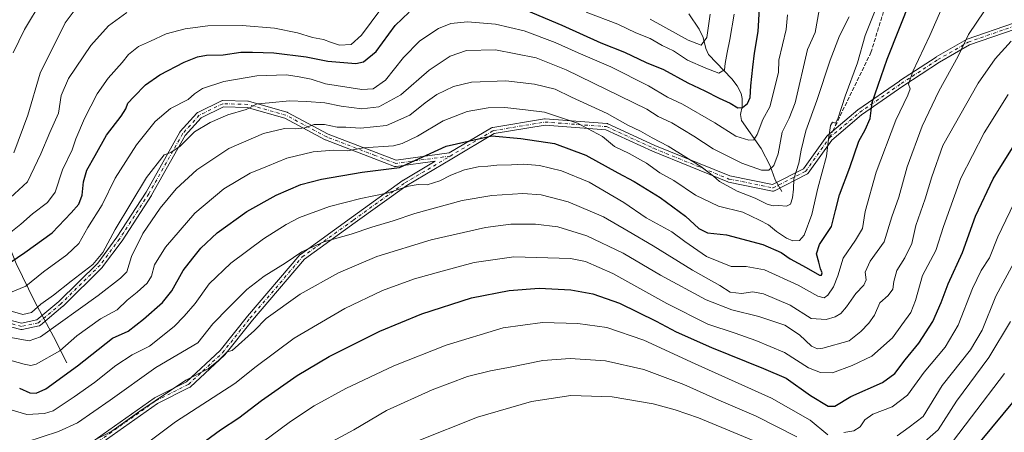
# Model space of a CAD drawing. Units: metres. Extents: x 583121 to 586543, y 4765952 to 4768307.
# Drawn here: x 585371 to 585779, y 4767895 to 4768066 of the extents above; entities that cross this region are included whole.
import ezdxf

# ---------------------------------------------------------------- set-up
doc = ezdxf.new("R2010")
doc.units = ezdxf.units.M
doc.header["$MEASUREMENT"] = 0
doc.linetypes.add('DGN Style 3', pattern=[2.307223, 1.648017, -0.659207])
doc.linetypes.add('DGN Style 4', pattern=[2.638475, 1.318413, -0.659207, 0.001648, -0.659207])
for name, color, linetype, lineweight in [('Camino Cxs', 7, 'Continuous', 0), ('Camino eje', 30, 'DGN Style 4', 13), ('Corriente natural lineal', 142, 'Continuous', 13), ('Curva de nivel maestra', 30, 'Continuous', 30), ('Curva de nivel normal', 30, 'Continuous', 0), ('Senda', 7, 'DGN Style 3', 0), ('Senda no paivmentada conexión', 7, 'DGN Style 3', 0)]:
    doc.layers.add(name, color=color, linetype=linetype, lineweight=lineweight)

# ---------------------------------------------------------------- blocks, each defined once
blk = doc.blocks.new('*U16')
at = {"layer": 'Camino Cxs', "color": 7, "linetype": 'Continuous', "lineweight": 0}
for points in [[(585783.7853, 4768062.2535, 758.1899), (585764.8475, 4768055.7231, 755.6263), (585752.4183, 4768048.5273, 749.2502), (585737.2489, 4768038.6341, 747.9464), (585720.1161, 4768026.7731, 740.3776), (585707.7207, 4768016.3347, 734.7271), (585697.8939, 4768002.5773, 735.0659), (585697.7599, 4768002.4183, 735.0147), (585697.6023, 4768002.2827, 734.9569), (585697.4249, 4768002.1739, 734.807), (585683.9363, 4767995.3203, 721.8369), (585683.7923, 4767995.2577, 721.8289), (585683.5733, 4767995.1991, 721.8336), (585683.3475, 4767995.1793, 721.8598), (585683.1219, 4767995.1991, 721.9105), (585683.0889, 4767995.2053, 721.9202), (585664.8327, 4767998.9097, 741.1733), (585664.6465, 4767998.9621, 741.2349), (585664.6013, 4767998.9795, 741.2485), (585633.3805, 4768011.6793, 744.6361), (585633.3277, 4768011.7023, 744.6482), (585613.9615, 4768020.6005, 745.4395), (585588.8565, 4768022.4597, 745.2511), (585567.7427, 4768018.9915, 745.8058), (585550.1293, 4768008.5897, 750.4884), (585531.3953, 4767997.5073, 742.6652), (585510.0375, 4767982.1029, 752.4266), (585488.9711, 4767966.9411, 753.138), (585467.3917, 4767941.6769, 757.4287), (585456.0251, 4767927.4101, 756.6343), (585456.0041, 4767927.3845, 756.657), (585455.8919, 4767927.2665, 756.7636), (585441.7197, 4767914.1357, 760.6195), (585441.5765, 4767914.0207, 760.6241), (585441.4183, 4767913.9271, 760.6197), (585428.0323, 4767907.2215, 756.9317), (585399.8013, 4767887.3017, 742.2802)], [(585398.3925, 4767889.4897, 741.5458), (585426.6131, 4767909.4021, 756.2111), (585426.7125, 4767909.4657, 756.251), (585426.7803, 4767909.5023, 756.2797), (585440.0885, 4767916.1687, 759.5855), (585454.0527, 4767929.1071, 755.6856), (585465.3719, 4767943.3145, 755.2738), (585465.3965, 4767943.3443, 755.2514), (585487.0961, 4767968.7489, 752.0913), (585487.2489, 4767968.9005, 752.0694), (585487.3251, 4767968.9597, 752.0631), (585508.5177, 4767984.2123, 751.8686), (585529.9223, 4767999.6505, 744.7286), (585530.0209, 4767999.7151, 744.6151), (585543.2779, 4768007.5575, 749.4649), (585527.0157, 4768005.3521, 748.0331), (585526.8027, 4768005.3409, 748.0546), (585526.5907, 4768005.3647, 748.0738), (585526.3853, 4768005.4227, 748.0894), (585517.7757, 4768008.7341, 746.1367), (585497.7899, 4768016.4033, 735.0716), (585497.6457, 4768016.4691, 735.0472), (585480.8345, 4768025.3999, 730.1304), (585465.2503, 4768029.8155, 726.7426), (585455.4121, 4768030.0677, 722.2028), (585446.1367, 4768025.5555, 723.751), (585439.5223, 4768018.1779, 726.5829), (585425.5659, 4767993.4249, 723.1034), (585425.5275, 4767993.3617, 723.1614), (585413.3765, 4767974.6253, 728.1921), (585413.3281, 4767974.5559, 728.194), (585405.2845, 4767963.7609, 719.8588), (585405.2381, 4767963.7019, 719.8606), (585405.1553, 4767963.6123, 719.8657), (585388.8573, 4767947.5257, 730.8847), (585388.7807, 4767947.4559, 730.8086), (585379.4669, 4767939.6237, 728.8919), (585379.2939, 4767939.5011, 729.1229), (585379.1037, 4767939.4081, 729.4009), (585378.9005, 4767939.3475, 729.7191), (585371.9155, 4767937.8659, 731.7533), (585371.7181, 4767937.8395, 731.6456), (585371.5191, 4767937.8437, 731.539), (585371.3229, 4767937.8783, 731.4389), (585354.8127, 4767942.1117, 734.6057)], [(585355.5339, 4767944.6109, 733.3131), (585371.6739, 4767940.4725, 731.8741), (585378.0429, 4767941.8233, 732.0825), (585387.0677, 4767949.4125, 731.0205), (585403.2587, 4767965.3935, 721.2654), (585411.2181, 4767976.0753, 729.0511), (585423.3241, 4767994.7427, 721.3706), (585437.3307, 4768019.5841, 726.0373), (585437.4639, 4768019.7755, 726.0336), (585437.4919, 4768019.8077, 726.0354), (585444.3709, 4768027.4807, 723.3455), (585444.4905, 4768027.5981, 723.2976), (585444.6243, 4768027.6991, 723.2522), (585444.7701, 4768027.7819, 723.2122), (585454.5597, 4768032.5445, 718.4214), (585454.7527, 4768032.6199, 718.6746), (585454.9551, 4768032.6639, 718.9183), (585455.1617, 4768032.6751, 719.1468), (585465.4805, 4768032.4105, 725.8251), (585465.6731, 4768032.3911, 725.8861), (585465.8017, 4768032.3617, 725.9322), (585481.6767, 4768027.8637, 729.8336), (585481.7669, 4768027.8345, 729.8477), (585481.9321, 4768027.7611, 729.8814), (585498.7955, 4768018.8023, 734.5061), (585518.7081, 4768011.1611, 745.7673), (585526.9965, 4768007.9733, 747.8796), (585549.0331, 4768010.9617, 750.1937), (585566.6359, 4768021.3573, 745.5888), (585566.8469, 4768021.4563, 745.5172), (585567.0733, 4768021.5163, 745.4485), (585588.5875, 4768025.0503, 745.3941), (585588.7983, 4768025.0675, 745.4517), (585588.8943, 4768025.0641, 745.4767), (585614.3871, 4768023.1761, 745.0877), (585614.5403, 4768023.1555, 745.0754), (585614.6899, 4768023.1169, 745.0668), (585614.8339, 4768023.0609, 745.0618), (585634.3869, 4768014.0769, 743.8321), (585665.4687, 4768001.4337, 740.3498), (585683.1623, 4767997.8435, 723.9236), (585695.9633, 4768004.3477, 731.6701), (585705.7001, 4768017.9791, 735.5321), (585705.7621, 4768018.0591, 735.5182), (585705.9205, 4768018.2179, 735.4731), (585718.4891, 4768028.8021, 740.8249), (585718.5857, 4768028.8759, 740.8555), (585735.7837, 4768040.7821, 747.686), (585735.8135, 4768040.8021, 747.6967), (585751.0271, 4768050.7239, 749.7566), (585751.0859, 4768050.7601, 749.7353), (585763.6543, 4768058.0365, 755.774), (585763.8707, 4768058.1365, 755.774), (585783.0635, 4768064.7547, 758.4988)]]:
    blk.add_polyline3d(points, dxfattribs=at)

msp = doc.modelspace()

# ---------------------------------------------------------------- linework, layer by layer
at = {"layer": 'Camino Cxs', "color": 7, "linetype": 'Continuous', "lineweight": 0}
for points in [[(585355.5339, 4767944.6109, 733.3131), (585371.6739, 4767940.4725, 731.8741), (585378.0429, 4767941.8233, 732.0825), (585387.0677, 4767949.4125, 731.0205), (585403.2587, 4767965.3935, 721.2654), (585411.2181, 4767976.0753, 729.0511), (585423.3241, 4767994.7427, 721.3706), (585437.3307, 4768019.5841, 726.0373), (585437.4639, 4768019.7755, 726.0336), (585437.4919, 4768019.8077, 726.0354), (585444.3709, 4768027.4807, 723.3455), (585444.4905, 4768027.5981, 723.2976), (585444.6243, 4768027.6991, 723.2522), (585444.7701, 4768027.7819, 723.2122), (585454.5597, 4768032.5445, 718.4214), (585454.7527, 4768032.6199, 718.6746), (585454.9551, 4768032.6639, 718.9183), (585455.1617, 4768032.6751, 719.1468), (585465.4805, 4768032.4105, 725.8251), (585465.6731, 4768032.3911, 725.8861), (585465.8017, 4768032.3617, 725.9322), (585481.6767, 4768027.8637, 729.8336), (585481.7669, 4768027.8345, 729.8477), (585481.9321, 4768027.7611, 729.8814), (585498.7955, 4768018.8023, 734.5061), (585518.7081, 4768011.1611, 745.7673), (585526.9965, 4768007.9733, 747.8796), (585549.0331, 4768010.9617, 750.1937), (585566.6359, 4768021.3573, 745.5888), (585566.8469, 4768021.4563, 745.5172), (585567.0733, 4768021.5163, 745.4485), (585588.5875, 4768025.0503, 745.3941), (585588.7983, 4768025.0675, 745.4517), (585588.8943, 4768025.0641, 745.4767), (585614.3871, 4768023.1761, 745.0877), (585614.5403, 4768023.1555, 745.0754), (585614.6899, 4768023.1169, 745.0668), (585614.8339, 4768023.0609, 745.0618), (585634.3869, 4768014.0769, 743.8321), (585665.4687, 4768001.4337, 740.3498), (585683.1623, 4767997.8435, 723.9236), (585695.9633, 4768004.3477, 731.6701), (585705.7001, 4768017.9791, 735.5321), (585705.7621, 4768018.0591, 735.5182), (585705.9205, 4768018.2179, 735.4731), (585718.4891, 4768028.8021, 740.8249), (585718.5857, 4768028.8759, 740.8555), (585735.7837, 4768040.7821, 747.686), (585735.8135, 4768040.8021, 747.6967), (585751.0271, 4768050.7239, 749.7566), (585751.0859, 4768050.7601, 749.7353), (585763.6543, 4768058.0365, 755.774), (585763.8707, 4768058.1365, 755.774), (585783.0635, 4768064.7547, 758.4988)], [(585783.7853, 4768062.2535, 758.1899), (585764.8475, 4768055.7231, 755.6263), (585752.4183, 4768048.5273, 749.2502), (585737.2489, 4768038.6341, 747.9464), (585720.1161, 4768026.7731, 740.3776), (585707.7207, 4768016.3347, 734.7271), (585697.8939, 4768002.5773, 735.0659), (585697.7599, 4768002.4183, 735.0147), (585697.6023, 4768002.2827, 734.9569), (585697.4249, 4768002.1739, 734.807), (585683.9363, 4767995.3203, 721.8369), (585683.7923, 4767995.2577, 721.8289), (585683.5733, 4767995.1991, 721.8336), (585683.3475, 4767995.1793, 721.8598), (585683.1219, 4767995.1991, 721.9105), (585683.0889, 4767995.2053, 721.9202), (585664.8327, 4767998.9097, 741.1733), (585664.6465, 4767998.9621, 741.2349), (585664.6013, 4767998.9795, 741.2485), (585633.3805, 4768011.6793, 744.6361), (585633.3277, 4768011.7023, 744.6482), (585613.9615, 4768020.6005, 745.4395), (585588.8565, 4768022.4597, 745.2511), (585567.7427, 4768018.9915, 745.8058), (585550.1293, 4768008.5897, 750.4884), (585531.3953, 4767997.5073, 742.6652), (585510.0375, 4767982.1029, 752.4266), (585488.9711, 4767966.9411, 753.138), (585467.3917, 4767941.6769, 757.4287), (585456.0251, 4767927.4101, 756.6343), (585456.0041, 4767927.3845, 756.657), (585455.8919, 4767927.2665, 756.7636), (585441.7197, 4767914.1357, 760.6195), (585441.5765, 4767914.0207, 760.6241), (585441.4183, 4767913.9271, 760.6197), (585428.0323, 4767907.2215, 756.9317), (585399.8013, 4767887.3017, 742.2802)], [(585398.3925, 4767889.4897, 741.5458), (585426.6131, 4767909.4021, 756.2111), (585426.7125, 4767909.4657, 756.251), (585426.7803, 4767909.5023, 756.2797), (585440.0885, 4767916.1687, 759.5855), (585454.0527, 4767929.1071, 755.6856), (585465.3719, 4767943.3145, 755.2738), (585465.3965, 4767943.3443, 755.2514), (585487.0961, 4767968.7489, 752.0913), (585487.2489, 4767968.9005, 752.0694), (585487.3251, 4767968.9597, 752.0631), (585508.5177, 4767984.2123, 751.8686), (585529.9223, 4767999.6505, 744.7286), (585530.0209, 4767999.7151, 744.6151), (585543.2779, 4768007.5575, 749.4649), (585527.0157, 4768005.3521, 748.0331), (585526.8027, 4768005.3409, 748.0546), (585526.5907, 4768005.3647, 748.0738), (585526.3853, 4768005.4227, 748.0894), (585517.7757, 4768008.7341, 746.1367), (585497.7899, 4768016.4033, 735.0716), (585497.6457, 4768016.4691, 735.0472), (585480.8345, 4768025.3999, 730.1304), (585465.2503, 4768029.8155, 726.7426), (585455.4121, 4768030.0677, 722.2028), (585446.1367, 4768025.5555, 723.751), (585439.5223, 4768018.1779, 726.5829), (585425.5659, 4767993.4249, 723.1034), (585425.5275, 4767993.3617, 723.1614), (585413.3765, 4767974.6253, 728.1921), (585413.3281, 4767974.5559, 728.194), (585405.2845, 4767963.7609, 719.8588), (585405.2381, 4767963.7019, 719.8606), (585405.1553, 4767963.6123, 719.8657), (585388.8573, 4767947.5257, 730.8847), (585388.7807, 4767947.4559, 730.8086), (585379.4669, 4767939.6237, 728.8919), (585379.2939, 4767939.5011, 729.1229), (585379.1037, 4767939.4081, 729.4009), (585378.9005, 4767939.3475, 729.7191), (585371.9155, 4767937.8659, 731.7533), (585371.7181, 4767937.8395, 731.6456), (585371.5191, 4767937.8437, 731.539), (585371.3229, 4767937.8783, 731.4389), (585354.8127, 4767942.1117, 734.6057)]]:
    msp.add_polyline3d(points, dxfattribs=at)
at = {"layer": 'Camino eje', "color": 30, "linetype": 'DGN Style 4', "lineweight": 13}
for points in [[(585549.4679, 4768009.7087, 750.3385), (585567.2915, 4768020.2347, 745.6496), (585588.7983, 4768023.7675, 745.3337), (585614.2911, 4768021.8795, 745.2816), (585633.8703, 4768012.8835, 744.1596), (585665.0911, 4768000.1837, 740.7584), (585683.3475, 4767996.4793, 722.6646), (585696.836, 4768003.3329, 733.2783), (585706.7579, 4768017.2235, 734.8973), (585719.3256, 4768027.8069, 740.7094), (585736.5236, 4768039.7131, 747.8567), (585751.7371, 4768049.635, 749.5223), (585764.3049, 4768056.9111, 755.7485), (585783.4872, 4768063.5257, 758.2835), (585787.6002, 4768064.0564, 758.1136)], [(585549.4679, 4768009.7087, 750.3385), (585526.8409, 4768006.6402, 747.9797), (585518.2419, 4768009.9475, 745.9237), (585498.2556, 4768017.617, 734.6417), (585481.3222, 4768026.6129, 730.055), (585465.4472, 4768031.1108, 726.2928), (585455.1284, 4768031.3754, 720.3847), (585445.3388, 4768026.6129, 723.5371), (585438.4597, 4768018.9399, 726.3049), (585424.4367, 4767994.069, 722.2474), (585412.2857, 4767975.3325, 728.9451), (585404.2421, 4767964.5375, 720.4567), (585387.9439, 4767948.4509, 730.9394), (585378.6307, 4767940.6191, 730.7138), (585371.6457, 4767939.1375, 731.737), (585355.1355, 4767943.3709, 733.9864)], [(585301.1729, 4767861.7449, 750.6992), (585302.6959, 4767862.6289, 751.1199), (585312.5331, 4767868.3879, 754.4413), (585340.3143, 4767877.9127, 752.1038), (585365.4501, 4767877.5159, 757.1966), (585381.5895, 4767880.0293, 747.2347), (585399.0519, 4767888.3639, 741.9272), (585427.3625, 4767908.3399, 756.635), (585440.8361, 4767915.0893, 760.1253), (585455.0083, 4767928.2201, 756.146), (585466.3887, 4767942.5043, 756.838), (585488.0845, 4767967.9045, 752.5807), (585509.2775, 4767983.1575, 752.1836), (585530.6827, 4767998.5961, 743.6683), (585549.4679, 4768009.7087, 750.3385)]]:
    msp.add_polyline3d(points, dxfattribs=at)
at = {"layer": 'Corriente natural lineal', "color": 142, "linetype": 'Continuous', "lineweight": 13}
for points in [[(585390.3801, 4767923.9801, 721.2305), (585384.8701, 4767934.9901, 715.4461), (585377.1701, 4767949.3001, 707.0822), (585369.4701, 4767965.2501, 699.2619), (585356.78, 4767996.44, 684.3541), (585343.6778, 4768025.7209, 670.8885), (585328.6803, 4768047.7485, 662.145), (585312.1951, 4768079.4503, 650.4592), (585309.0016, 4768100.9314, 644.2235), (585307.1214, 4768119.4553, 637.1374), (585304.83, 4768149.81, 625.7667), (585305.14, 4768171.55, 619.587), (585303.49, 4768191.73, 614.0861), (585302.5501, 4768208.5101, 612.7032)], [(585687, 4767995, 713.0035), (585684.2558, 4767999.8529, 711.213), (585682.1369, 4768005.5872, 708.4467), (585678.4947, 4768012.8004, 705.8547), (585670.3407, 4768024.477, 701.1833), (585669.9304, 4768026.8784, 700.2054), (585670.5766, 4768030.1624, 698.8909), (585670.5962, 4768033.5447, 697.8246), (585670.0758, 4768035.5534, 697.3823), (585668.5344, 4768038.7847, 696.3046), (585666.3171, 4768041.6446, 695.5778), (585656.654, 4768051.8018, 691.6284), (585655.4594, 4768054.1957, 690.7088), (585654.3438, 4768058.7429, 688.4974), (585652.7877, 4768062.2708, 686.5532), (585648.4825, 4768068.6712, 684.3352)]]:
    msp.add_polyline3d(points, dxfattribs=at)
at = {"layer": 'Curva de nivel maestra', "color": 30, "linetype": 'Continuous', "lineweight": 30, "flags": 128}
for points, elevation in [([(585370.74, 4767913.5301), (585375.08, 4767911.5601), (585377.74, 4767911.4701), (585381.74, 4767913.3401), (585394.91, 4767922.7501), (585409.41, 4767934.2201), (585415.88, 4767937.1701), (585422.18, 4767942.1401), (585430.08, 4767949.0201), (585434.01, 4767953.8001), (585438.74, 4767962.2801), (585442.76, 4767967.4101), (585446.02, 4767971.5501), (585452.75, 4767977.8501), (585465.09, 4767986.7001), (585477.25, 4767993.4901), (585487.45, 4767997.8901), (585496.09, 4768000.1401), (585512.97, 4768003.0101), (585528.45, 4768004.9401), (585536.26, 4768008.4901), (585547.76, 4768013.8301), (585566.76, 4768018.0801), (585578.77, 4768016.9901), (585592.7, 4768014.9501), (585605.66, 4768010.0301), (585619.02, 4768002.7301), (585625.8, 4767999.1801), (585636.5, 4767992.5301), (585647.1, 4767984.8001), (585652.62, 4767979.6401), (585656.23, 4767977.9201), (585664.12, 4767977.0301), (585679.18, 4767973.0901), (585686.75, 4767969.6801), (585690.43, 4767967.1201), (585697.16, 4767963.4801), (585702.57, 4767960.3401), (585703.4, 4767960.3101), (585703.79, 4767961.3201), (585702.99, 4767963.0301), (585702.4, 4767965.6801), (585701.36, 4767969.2401), (585702.6, 4767973.1201), (585707.64, 4767980.4801), (585709.28, 4767987.1601), (585710.95, 4767993.6001), (585715.19, 4768004.9201), (585718.89, 4768015.8101), (585721.52, 4768020.5301), (585723.6, 4768025.2401), (585724.49, 4768031.8901), (585730.67, 4768049.8201), (585740.7, 4768074.8901)], 725), ([(585580.96, 4768070.1501), (585595.69, 4768063.9701), (585611.9, 4768056.6001), (585621.74, 4768052.7401), (585630.71, 4768048.4201), (585637.88, 4768045.5901), (585647.99, 4768040.0201), (585655.07, 4768036.7701), (585661, 4768033.7001), (585665.63, 4768031.6601), (585668.78, 4768029.6301), (585670.7, 4768029.7401), (585672.8, 4768031.4701), (585673.88, 4768033.8801), (585674.18, 4768038.7901), (585675.04, 4768046.5101), (585675.61, 4768052.3301), (585677.18, 4768061.2301), (585677.68, 4768070.8401)], 700), ([(585366.98, 4767965.5601), (585372.97, 4767969.7401), (585384.35, 4767977.9201), (585392.19, 4767986.1801), (585395.4, 4767989.7201), (585396.8, 4767993.5201), (585397.36, 4767999.0601), (585398.72, 4768003.8001), (585402.21, 4768009.9301), (585406.83, 4768018.3001), (585412.96, 4768026.2001), (585414.96, 4768029.2801), (585415.73, 4768031.6001), (585418.25, 4768034.2501), (585423.12, 4768039.2601), (585428.94, 4768043.2901), (585439.13, 4768048.5801), (585444.66, 4768050.8401), (585448.38, 4768051.4301), (585455.27, 4768051.6001), (585462.56, 4768052.7401), (585467.38, 4768052.7201), (585476.25, 4768052.4901), (585489.66, 4768050.7701), (585498.75, 4768048.9601), (585510.26, 4768047.9901), (585513.44, 4768048.7901), (585518.76, 4768053.0301), (585526.66, 4768063.8001), (585532.39, 4768069.2801)], 700), ([(585442.28, 4767887.6201), (585454.1, 4767896.3401), (585461.75, 4767901.3001), (585471.13, 4767908.4301), (585485.93, 4767918.8301), (585499.22, 4767926.7001), (585520.27, 4767937.1401), (585537.69, 4767944.3901), (585558.3, 4767951.0001), (585573.97, 4767954.0001), (585586.32, 4767955.0201), (585599.54, 4767954.2301), (585608.58, 4767952.6101), (585619.65, 4767948.7901), (585634.85, 4767941.3401), (585643.12, 4767936.8901), (585657.78, 4767930.4001), (585679.44, 4767921.7201), (585688.8, 4767917.6301), (585698.85, 4767910.4701), (585706.16, 4767906.0401), (585708.95, 4767906.1101), (585715.58, 4767910.0701), (585728.77, 4767915.9601), (585733.84, 4767919.5801), (585738.12, 4767925.3501), (585743.9, 4767932.1301), (585749.58, 4767941.1001), (585753.04, 4767949.0301), (585755.95, 4767956.7701), (585762, 4767969.7101), (585767.36, 4767984.7901), (585774.63, 4768000.2401), (585786.18, 4768018.6801)], 750), ([(585766.15, 4767887.4501), (585786.84, 4767912.4301)], 775)]:
    msp.add_lwpolyline(points, dxfattribs=dict(at, elevation=elevation))
at = {"layer": 'Curva de nivel normal', "color": 30, "linetype": 'Continuous', "lineweight": 0, "flags": 128}
for points, elevation in [([(585380.19, 4768074.4), (585372.83, 4768062.14), (585368.16, 4768052.47)], 680), ([(585363.01, 4767905.76), (585373.78, 4767902.62), (585381.23, 4767903.09), (585384.74, 4767904.22), (585393.44, 4767909.91), (585401.88, 4767915.96), (585410.73, 4767922.99), (585417.55, 4767927.39), (585424.7, 4767930.89), (585435, 4767939.03), (585439.08, 4767943.42), (585443.66, 4767948.62), (585449.42, 4767956.7), (585458.39, 4767965.32), (585472.06, 4767975.47), (585481.42, 4767981.32), (585486.99, 4767984.18), (585499.43, 4767988.81), (585512.32, 4767992.15), (585523.23, 4767994.29), (585532.2, 4767997.21), (585536.19, 4767997.92), (585539.86, 4767997.76), (585545.09, 4767999.44), (585549.76, 4768001.82), (585555.43, 4768003.97), (585561.08, 4768005.25), (585565.12, 4768005.5), (585568.8, 4768005.92), (585574.86, 4768006.03), (585579.87, 4768006.35), (585586.53, 4768005.8), (585595.63, 4768003.54), (585607.12, 4767998.89), (585621.52, 4767990.45), (585630.76, 4767984.12), (585641.43, 4767978.26), (585646.77, 4767974.34), (585655.73, 4767968.06), (585665.94, 4767963.96), (585672.2, 4767963.89), (585679.78, 4767962.51), (585693.72, 4767956.24), (585701.88, 4767951.6), (585704.62, 4767950.9), (585706.14, 4767952.02), (585708.43, 4767955.46), (585710.28, 4767960.13), (585712.39, 4767967.46), (585717.63, 4767974.79), (585720.41, 4767979.68), (585721.53, 4767986.68), (585726.17, 4768003.02), (585734.32, 4768024.58), (585739.34, 4768034.92), (585740.21, 4768037.58), (585739.59, 4768039.52), (585741.32, 4768044.68), (585748.44, 4768059.68), (585753.44, 4768071)], 730), ([(585363.63, 4767946.53), (585372.23, 4767944.09), (585375.76, 4767944.92), (585379.62, 4767948.38), (585384.94, 4767952.01), (585392.17, 4767957.89), (585401.26, 4767964.8), (585405.4, 4767969.72), (585410.53, 4767979.28), (585423.52, 4768000.83), (585430.74, 4768010.23), (585433.58, 4768011.16), (585437.49, 4768013.77), (585443.41, 4768019.71), (585449.93, 4768023.62), (585457.25, 4768026.75), (585464.75, 4768029.04), (585469.4, 4768031.28), (585474.34, 4768031.72), (585482.73, 4768032.62), (585489.83, 4768032.24), (585497.38, 4768031.69), (585504.16, 4768030.38), (585512.75, 4768029.23), (585519.91, 4768030.08), (585529.03, 4768035.02), (585540.67, 4768045.3), (585549.5, 4768051.03), (585556.26, 4768053.39), (585568.28, 4768053.73), (585585.07, 4768050.32), (585597.6, 4768045.47), (585631.01, 4768029.06), (585635.66, 4768026.12), (585641.38, 4768023.42), (585650.56, 4768017.94), (585658.58, 4768012.69), (585670.4, 4768006.73), (585678.51, 4768003.91), (585681.67, 4768003.81), (585683.74, 4768005.8), (585685.55, 4768010.67), (585687.12, 4768019.62), (585690.04, 4768025.34), (585692.6, 4768031.8), (585697.68, 4768053.8), (585700.84, 4768060.82), (585702.53, 4768070.1)], 710), ([(585366.5, 4767977.63), (585371.39, 4767981.46), (585376.2, 4767985.72), (585382.43, 4767990.48), (585385.56, 4767994.74), (585388.68, 4768004.02), (585392.63, 4768012.3), (585394.16, 4768016.78), (585397.76, 4768025.31), (585403, 4768035.42), (585407.6, 4768041.98), (585413.32, 4768048.47), (585416, 4768051.8), (585420.17, 4768055.04), (585425.14, 4768057.24), (585431.64, 4768060.26), (585439.46, 4768062.44), (585448.95, 4768063.62), (585463.14, 4768063.78), (585476.62, 4768062.64), (585486.07, 4768060.67), (585492.3, 4768058.8), (585496.92, 4768058.03), (585499.73, 4768056.82), (585503.58, 4768055.69), (585508.36, 4768055.87), (585512.61, 4768059.74), (585520.72, 4768070.54)], 695), ([(585367.73, 4767924.93), (585372.76, 4767923.44), (585375.53, 4767922.9), (585377.64, 4767923.45), (585387.52, 4767929.06), (585394.64, 4767935.18), (585404.35, 4767942.31), (585411.27, 4767945.95), (585415.46, 4767949.99), (585419.57, 4767953.29), (585423.74, 4767957.05), (585425.52, 4767959.98), (585426.86, 4767964.64), (585431.4, 4767971.97), (585443.59, 4767986.04), (585455.55, 4767996.13), (585466.42, 4768002.57), (585473.65, 4768005.55), (585481.69, 4768008.77), (585492.65, 4768011.45), (585501.05, 4768012.1), (585506.94, 4768011.8), (585513.35, 4768013.07), (585525.86, 4768013.91), (585529.51, 4768014.83), (585535.92, 4768018), (585546.52, 4768024.25), (585556.48, 4768028.19), (585565.22, 4768029.7), (585572.16, 4768029.82), (585580.66, 4768028.89), (585588.63, 4768027.9), (585602.22, 4768023.36), (585612.56, 4768017.76), (585617.66, 4768013.6), (585623.72, 4768010.77), (585630.92, 4768006.74), (585636.4, 4768002.81), (585642.26, 4767999.54), (585651.26, 4767993.54), (585660.74, 4767988.95), (585670.78, 4767986.44), (585677.81, 4767983.08), (585681.45, 4767981.14), (585684.8, 4767978.46), (585688.95, 4767975.68), (585691.64, 4767974.61), (585694.29, 4767974.76), (585696.25, 4767976.99), (585699.4, 4767985.46), (585701.91, 4767996.46), (585705.57, 4768009.59), (585706.4, 4768016.63), (585707.13, 4768022.34), (585708.07, 4768023.73), (585709.29, 4768023.34), (585710.36, 4768025.46), (585713.27, 4768034.57), (585718.37, 4768048.35), (585721.6, 4768059.64), (585726.62, 4768072.01)], 720), ([(585368.38, 4768011.09), (585374.29, 4768026.61), (585379.38, 4768043.99), (585389.74, 4768064.81), (585396.4, 4768073.76)], 685), ([(585365.19, 4767990.7), (585374.14, 4767998.95), (585379.64, 4768010.58), (585383.43, 4768019.47), (585387, 4768027.47), (585388.03, 4768034.8), (585391.06, 4768041.8), (585400.42, 4768055.51), (585407.71, 4768063.64), (585415.26, 4768069.09)], 690), ([(585366.37, 4767934.73), (585374.74, 4767933.1), (585379.45, 4767934.81), (585403.41, 4767951.88), (585412.65, 4767959.1), (585415.3, 4767961.8), (585417.32, 4767968.04), (585421.97, 4767977.63), (585429.08, 4767988.16), (585435.74, 4767996.06), (585444.38, 4768003.98), (585457.63, 4768012.78), (585472.06, 4768019.06), (585480.75, 4768021.15), (585485.36, 4768021.03), (585489.14, 4768021.42), (585493.05, 4768022.76), (585497.34, 4768022.73), (585502.63, 4768021.68), (585506.21, 4768021.6), (585512.24, 4768021.31), (585523.03, 4768022.34), (585532.75, 4768026.63), (585539.09, 4768031.8), (585543.97, 4768035.22), (585550.82, 4768038.46), (585558.23, 4768040.27), (585572.46, 4768040.83), (585584.43, 4768039.42), (585592.93, 4768037.41), (585599.83, 4768034.14), (585614.55, 4768027.35), (585623.12, 4768022.55), (585628.34, 4768020.05), (585633.25, 4768017.23), (585639.88, 4768013.82), (585653.37, 4768005.4), (585658.71, 4768001.41), (585661.1, 4767999.13), (585668.51, 4767995.2), (585675.94, 4767992.27), (585680.93, 4767989.76), (585683.45, 4767989.06), (585685.8, 4767989.26), (585688.98, 4767988.95), (585690.58, 4767989.79), (585691.41, 4767992.4), (585691.8, 4767995.98), (585691.95, 4768000.23), (585694.1, 4768006.8), (585695.01, 4768012.14), (585696.92, 4768020.1), (585701.46, 4768032.66), (585707, 4768049.48), (585710.95, 4768059.54), (585714.96, 4768067.32)], 715), ([(585367.12, 4767953.17), (585373.44, 4767955.78), (585380.81, 4767961.76), (585390.49, 4767968.72), (585395.35, 4767973.49), (585399.19, 4767980.05), (585405.05, 4767989.47), (585410.49, 4768000.52), (585419.26, 4768014.38), (585427.02, 4768024.06), (585433.48, 4768029.37), (585440.82, 4768033.14), (585443.44, 4768035.47), (585446.71, 4768037.68), (585455.62, 4768040.59), (585469.3, 4768042.86), (585481.58, 4768043.33), (585486.8, 4768042.54), (585491.83, 4768041.55), (585497.71, 4768039.6), (585512.75, 4768037.2), (585517.5, 4768037.56), (585522.58, 4768041.1), (585530.05, 4768050.47), (585536.9, 4768057.44), (585544.58, 4768062.53), (585549.76, 4768064.54), (585556.63, 4768065.23), (585568.22, 4768064.37), (585580.11, 4768061.53), (585593.04, 4768056.72), (585602.56, 4768052.47), (585616.07, 4768046.66), (585631.74, 4768038.84), (585639.54, 4768034.14), (585645.86, 4768031.17), (585659.26, 4768023.5), (585667.9, 4768017.93), (585673.38, 4768016.23), (585675.39, 4768016.48), (585676.78, 4768018.62), (585679.18, 4768024.8), (585682.1, 4768030.14), (585685.68, 4768044.37), (585685.79, 4768049.47), (585688.79, 4768062.14), (585689.34, 4768068.14)], 705), ([(585373.41, 4767891.21), (585386.94, 4767895.57), (585394.8, 4767899.23), (585408.45, 4767908.56), (585427.41, 4767922.06), (585444.81, 4767932.39), (585450.99, 4767940.16), (585457.64, 4767947.01), (585465.14, 4767954.4), (585472.35, 4767959.94), (585480.96, 4767965.29), (585487.94, 4767970.04), (585497.02, 4767974.16), (585508.38, 4767977.38), (585516.92, 4767980.28), (585525.82, 4767982.86), (585534.73, 4767985.9), (585554.36, 4767991.26), (585566.76, 4767993.42), (585579.52, 4767994.13), (585587.16, 4767993.66), (585598.44, 4767990.8), (585613.01, 4767984.53), (585623.31, 4767978.62), (585633.7, 4767972.54), (585649.98, 4767962.44), (585661.29, 4767956.04), (585665.56, 4767953.35), (585670.31, 4767952.7), (585674.93, 4767953.42), (585679.47, 4767952.64), (585690.45, 4767947.88), (585699.18, 4767942.37), (585705.39, 4767941.95), (585709.18, 4767943.08), (585711.44, 4767944.43), (585713.83, 4767947.28), (585717.66, 4767952.78), (585720.96, 4767956.18), (585721.94, 4767958.47), (585721.63, 4767961.59), (585723.59, 4767966.13), (585729.42, 4767974.13), (585732.59, 4767984.48), (585735.48, 4767992.67), (585739.01, 4768005.29), (585745.24, 4768022.03), (585752.11, 4768036.56), (585760.16, 4768051.04), (585764.42, 4768060.01), (585771.07, 4768069.8)], 735), ([(585605.89, 4768069.26), (585618.96, 4768064.33), (585626.38, 4768060.76), (585632.33, 4768058.32), (585637.34, 4768055.51), (585642.02, 4768053.28), (585647.94, 4768049.4), (585655.53, 4768046.12), (585660.92, 4768044.06), (585663.23, 4768045.42), (585663.45, 4768047.98), (585664.38, 4768052.53), (585665.43, 4768057.98), (585667.24, 4768068.47)], 695), ([(585632.43, 4768066.44), (585648.1, 4768057.72), (585653.52, 4768055.68), (585655.85, 4768058.84), (585657.32, 4768068.43)], 690), ([(585393.08, 4767887.47), (585409.08, 4767895.73), (585420.66, 4767904.06), (585439.76, 4767916.88), (585449, 4767921.59), (585453.4, 4767924.98), (585456.91, 4767928.59), (585458.94, 4767929.16), (585468.28, 4767937.46), (585473.07, 4767942.41), (585487.18, 4767952.54), (585503.12, 4767961.38), (585518.98, 4767968.07), (585541.62, 4767974.97), (585564.08, 4767980.07), (585574.53, 4767981.47), (585584.85, 4767981.44), (585594.11, 4767980.38), (585606.12, 4767976.71), (585621.15, 4767969.52), (585636.64, 4767960.34), (585655.66, 4767950.12), (585666.27, 4767946), (585677.44, 4767943.22), (585688.24, 4767939.59), (585694.34, 4767935.69), (585699.25, 4767930.9), (585701.74, 4767929.86), (585703.95, 4767930.15), (585714.91, 4767933.18), (585719.71, 4767937.08), (585723.11, 4767940.45), (585725.41, 4767943.78), (585727.65, 4767948.83), (585731.08, 4767951.98), (585733.06, 4767954.57), (585733.4, 4767957.76), (585734.7, 4767962.32), (585738.02, 4767967.57), (585740.94, 4767973.42), (585742.6, 4767980.93), (585746.42, 4767991.92), (585749.17, 4768001.07), (585753.86, 4768014.11), (585768.44, 4768039.89), (585775.55, 4768049.92), (585782.08, 4768057.25)], 740), ([(585423.36, 4767890.43), (585435.53, 4767899.58), (585460.06, 4767915.46), (585468.98, 4767922.57), (585484.75, 4767934.3), (585505.75, 4767946.58), (585521.4, 4767953.97), (585534.68, 4767958.87), (585546.07, 4767961.98), (585559.43, 4767965.65), (585575.85, 4767968), (585599.34, 4767967.21), (585605.52, 4767965.95), (585616.97, 4767961.08), (585639.28, 4767948.62), (585656.28, 4767940.05), (585667.67, 4767936.36), (585676.26, 4767933.36), (585688.11, 4767928.3), (585698.03, 4767921.97), (585703.11, 4767919.99), (585707.96, 4767919.95), (585716.14, 4767922.88), (585724.4, 4767926.85), (585732.9, 4767934.46), (585736.84, 4767939.79), (585740.45, 4767944.94), (585742.46, 4767949.89), (585745.38, 4767960.28), (585750.94, 4767970.63), (585754.01, 4767980.46), (585761.32, 4768000.47), (585770.93, 4768019.31), (585780.91, 4768035.15)], 745), ([(585785.08, 4767993.76), (585776.54, 4767976.22), (585773.12, 4767967.58), (585769.71, 4767962.28), (585766.06, 4767954.87), (585760.11, 4767939.61), (585754.82, 4767930.5), (585746.11, 4767920.13), (585739.12, 4767910.58), (585732.84, 4767905.81), (585724.81, 4767902.83), (585721.44, 4767900.48), (585719.44, 4767897.59), (585716.92, 4767895.94), (585712.67, 4767895.17)], 755), ([(585784.36, 4767967.49), (585775.76, 4767951.7), (585770.04, 4767937.52), (585765.23, 4767929.38), (585753.55, 4767914.67), (585745.58, 4767901.83), (585739.89, 4767897.39), (585734.8, 4767893.8)], 760), ([(585706.14, 4767894.28), (585698.7, 4767900.23), (585682.77, 4767909.47), (585651.1, 4767923.62), (585629.76, 4767933.41), (585614.43, 4767938.64), (585602.43, 4767940.36), (585587.76, 4767940.69), (585571.43, 4767938.55), (585547.76, 4767931.39), (585526.11, 4767922.86), (585506.11, 4767913.35), (585493.09, 4767906.28), (585483.22, 4767899.8), (585467.7, 4767888.27)], 755), ([(585744.14, 4767889.58), (585751.84, 4767896.34), (585759.49, 4767908.18), (585772.93, 4767926.31), (585781.83, 4767941.22)], 765), ([(585693.19, 4767893.37), (585676.3, 4767901.99), (585660.92, 4767908.51), (585646.34, 4767915.13), (585629.77, 4767921.25), (585613.86, 4767924.82), (585599.17, 4767925.9), (585587.86, 4767925.05), (585573.69, 4767922.06), (585566.14, 4767920.74), (585556.66, 4767918.34), (585541.98, 4767912.81), (585522.98, 4767904.24), (585509.45, 4767896.25), (585498.68, 4767890.54)], 760), ([(585757.83, 4767891.28), (585765.67, 4767901.7), (585779.4, 4767919.63)], 770), ([(585535.72, 4767891.58), (585560.74, 4767901.49), (585583.17, 4767907.99), (585599.44, 4767910.47), (585616.7, 4767909.96), (585633.6, 4767907.03), (585642.76, 4767904.51), (585652.43, 4767901.24), (585676.72, 4767891.12)], 765)]:
    msp.add_lwpolyline(points, dxfattribs=dict(at, elevation=elevation))
at = {"layer": 'Senda', "color": 7, "linetype": 'DGN Style 3', "lineweight": 0}
msp.add_polyline3d([(585708.1606, 4768020.1043, 734.9162), (585723.9507, 4768052.5336, 737.7385), (585736.7355, 4768093.9874, 740.124), (585740.6097, 4768121.1067, 728.9091), (585749.1329, 4768132.3419, 733.5721), (585766.1793, 4768139.7028, 732.9867), (585783.2257, 4768145.5141, 732.3551), (585793.686, 4768160.236, 732.2224), (585796.398, 4768177.6698, 729.7228), (585801.4344, 4768202.0772, 724.328), (585809.1828, 4768212.9249, 722.9221), (585829.716, 4768221.4482, 720.5675), (585860.322, 4768228.4217, 704), (585876.2062, 4768227.2594, 709.26), (585882.7923, 4768223.7727, 708.0838), (585892.4778, 4768214.4746, 705.248)], dxfattribs=at)
at = {"layer": 'Senda no paivmentada conexión', "color": 7, "linetype": 'DGN Style 3', "lineweight": 0, "extrusion": (-0.002582, -0.005303, 0.999983), "elevation": -26063.5058, "flags": 128}
msp.add_lwpolyline([(585706.7028, 4767946.0506), (585708.1056, 4767948.9315)], dxfattribs=at)

# ---------------------------------------------------------------- block references
at = {"layer": 'Camino Cxs', "color": 7, "linetype": 'Continuous', "lineweight": 0}
msp.add_blockref('*U16', (0, 0), dxfattribs=at)

doc.saveas('drawing.dxf')
